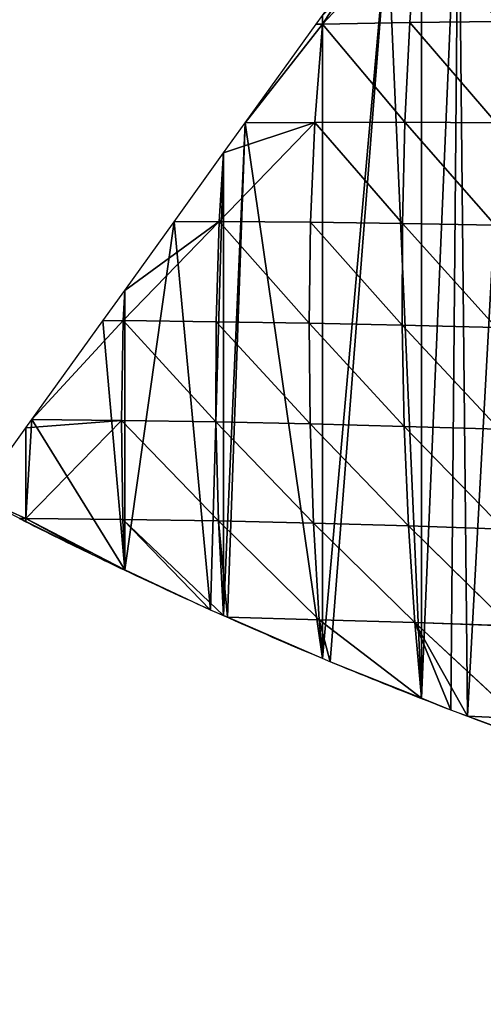
# Model space of a CAD drawing. Extents: x 0 to 7341, y 0 to 3999.
# Drawn here: x 4917 to 4984, y 1927 to 2070 of the extents above; entities that cross this region are included whole.
import ezdxf

# ---------------------------------------------------------------- set-up
doc = ezdxf.new("R2010")
doc.units = 0
doc.header["$LTSCALE"] = 25.4
doc.layers.get('0').update_dxf_attribs({"color": 13, "linetype": 'CONTINUOUS'})

msp = doc.modelspace()

# ---------------------------------------------------------------- linework, layer by layer
at = {"color": 95}
for p, q in [((4974.63, 2083.82, 11.4), (4973.67, 2069.52, 29.53)), ((4974.63, 2083.82, 11.4), (4973.67, 2069.52, 29.53)), ((4961.01, 2069.27), (4949.79, 2054.92)), ((4961.01, 2069.27), (4949.79, 2054.92)), ((4961.01, 2069.27), (4949.79, 2054.92)), ((4961.01, 2069.27), (4959.9, 2055.01, 19.42)), ((4961.01, 2069.27), (4959.9, 2055.01, 19.42)), ((4961.01, 2070.52), (4961.01, 2069.27)), ((4961.01, 2070.52), (4961.01, 2069.27)), ((4961.01, 2070.52), (4961.01, 2069.27)), ((4961.01, 2069.27), (4973.67, 2069.52, 29.53)), ((4961.01, 2069.27), (4973.67, 2069.52, 29.53)), ((4961.01, 2069.27), (4972.94, 2055.02, 44.34)), ((4961.01, 2069.27), (4972.94, 2055.02, 44.34)), ((4973.67, 2069.52, 29.53), (4972.94, 2055.02, 44.34)), ((4973.67, 2069.52, 29.53), (4972.94, 2055.02, 44.34)), ((4973.67, 2069.52, 29.53), (4986.64, 2069.64, 57.05)), ((4973.67, 2069.52, 29.53), (4986.64, 2069.64, 57.05)), ((4973.67, 2069.52, 29.53), (4986.2, 2054.93, 68.34)), ((4973.67, 2069.52, 29.53), (4986.2, 2054.93, 68.34)), ((4946.03, 2040.6, 11.33), (4959.9, 2055.01, 19.42)), ((4946.03, 2040.6, 11.33), (4959.9, 2055.01, 19.42)), ((4959.9, 2055.01, 19.42), (4946.66, 2050.57)), ((4959.9, 2055.01, 19.42), (4946.66, 2050.57)), ((4949.79, 2054.92), (4959.9, 2055.01, 19.42)), ((4949.79, 2054.92), (4959.9, 2055.01, 19.42)), ((4959.9, 2055.01, 19.42), (4959.29, 2040.5, 32.03)), ((4959.9, 2055.01, 19.42), (4959.29, 2040.5, 32.03)), ((4959.9, 2055.01, 19.42), (4972.94, 2055.02, 44.34)), ((4959.9, 2055.01, 19.42), (4972.94, 2055.02, 44.34)), ((4959.9, 2055.01, 19.42), (4972.59, 2040.33, 53.4)), ((4959.9, 2055.01, 19.42), (4972.59, 2040.33, 53.4)), ((4972.94, 2055.02, 44.34), (4972.59, 2040.33, 53.4)), ((4972.94, 2055.02, 44.34), (4972.59, 2040.33, 53.4)), ((4972.94, 2055.02, 44.34), (4986.07, 2040.09, 74.27)), ((4972.94, 2055.02, 44.34), (4986.2, 2054.93, 68.34)), ((4972.94, 2055.02, 44.34), (4986.2, 2054.93, 68.34)), ((4972.94, 2055.02, 44.34), (4986.07, 2040.09, 74.27)), ((4946.66, 2050.57), (4946.03, 2040.6, 11.33)), ((4946.66, 2050.57), (4946.03, 2040.6, 11.33)), ((4932.08, 2026.23, 4.48), (4946.03, 2040.6, 11.33)), ((4932.08, 2026.23, 4.48), (4946.03, 2040.6, 11.33)), ((4946.03, 2040.6, 11.33), (4932.31, 2030.61)), ((4946.03, 2040.6, 11.33), (4932.31, 2030.61)), ((4946.03, 2040.6, 11.33), (4945.59, 2026.08, 20.66)), ((4946.03, 2040.6, 11.33), (4945.59, 2026.08, 20.66)), ((4946.03, 2040.6, 11.33), (4959.05, 2025.87, 38.24)), ((4946.03, 2040.6, 11.33), (4959.29, 2040.5, 32.03)), ((4946.03, 2040.6, 11.33), (4959.29, 2040.5, 32.03)), ((4946.03, 2040.6, 11.33), (4959.05, 2025.87, 38.24)), ((4959.29, 2040.5, 32.03), (4959.05, 2025.87, 38.24)), ((4959.29, 2040.5, 32.03), (4959.05, 2025.87, 38.24)), ((4959.29, 2040.5, 32.03), (4972.58, 2025.58, 56.24)), ((4959.29, 2040.5, 32.03), (4972.58, 2025.58, 56.24)), ((4972.59, 2040.33, 53.4), (4972.58, 2025.58, 56.24)), ((4972.59, 2040.33, 53.4), (4972.58, 2025.58, 56.24)), ((4972.59, 2040.33, 53.4), (4986.21, 2025.23, 74.25)), ((4972.59, 2040.33, 53.4), (4986.21, 2025.23, 74.25)), ((4932.31, 2030.61), (4932.08, 2026.23, 4.48)), ((4932.31, 2030.61), (4932.08, 2026.23, 4.48)), ((4932.08, 2026.23, 4.48), (4931.85, 2011.76, 10.09)), ((4932.08, 2026.23, 4.48), (4931.85, 2011.76, 10.09)), ((4932.08, 2026.23, 4.48), (4945.55, 2011.55, 22.72)), ((4932.08, 2026.23, 4.48), (4945.59, 2026.08, 20.66)), ((4932.08, 2026.23, 4.48), (4945.59, 2026.08, 20.66)), ((4932.08, 2026.23, 4.48), (4945.55, 2011.55, 22.72)), ((4945.59, 2026.08, 20.66), (4945.55, 2011.55, 22.72)), ((4945.59, 2026.08, 20.66), (4945.55, 2011.55, 22.72)), ((4945.59, 2026.08, 20.66), (4959.2, 2011.25, 37.03)), ((4945.59, 2026.08, 20.66), (4959.2, 2011.25, 37.03)), ((4959.05, 2025.87, 38.24), (4959.2, 2011.25, 37.03)), ((4959.05, 2025.87, 38.24), (4972.87, 2010.88, 52.22)), ((4959.05, 2025.87, 38.24), (4959.2, 2011.25, 37.03)), ((4959.05, 2025.87, 38.24), (4972.87, 2010.88, 52.22)), ((4972.58, 2025.58, 56.24), (4986.63, 2010.47, 67.76)), ((4972.58, 2025.58, 56.24), (4972.87, 2010.88, 52.22)), ((4972.58, 2025.58, 56.24), (4972.87, 2010.88, 52.22)), ((4972.58, 2025.58, 56.24), (4986.63, 2010.47, 67.76)), ((4917.96, 1997.53), (4931.85, 2011.76, 10.09)), ((4917.96, 1997.53), (4931.85, 2011.76, 10.09)), ((4917.96, 2010.66), (4917.96, 1997.53)), ((4917.96, 2010.66), (4917.96, 1997.53)), ((4917.96, 2010.66), (4917.96, 1997.53)), ((4918.84, 2011.87), (4931.85, 2011.76, 10.09)), ((4918.84, 2011.87), (4931.85, 2011.76, 10.09)), ((4931.85, 2011.76, 10.09), (4932.03, 1997.39, 6.49)), ((4931.85, 2011.76, 10.09), (4945.92, 1997.17, 15.97)), ((4931.85, 2011.76, 10.09), (4932.03, 1997.39, 6.49)), ((4931.85, 2011.76, 10.09), (4945.92, 1997.17, 15.97)), ((4945.55, 2011.55, 22.72), (4959.7, 1996.83, 27.82)), ((4945.55, 2011.55, 22.72), (4945.92, 1997.17, 15.97)), ((4945.55, 2011.55, 22.72), (4945.92, 1997.17, 15.97)), ((4945.55, 2011.55, 22.72), (4959.7, 1996.83, 27.82)), ((4959.2, 2011.25, 37.03), (4973.48, 1996.43, 40.84)), ((4959.2, 2011.25, 37.03), (4959.7, 1996.83, 27.82)), ((4959.2, 2011.25, 37.03), (4959.7, 1996.83, 27.82)), ((4959.2, 2011.25, 37.03), (4973.48, 1996.43, 40.84)), ((4972.87, 2010.88, 52.22), (4973.48, 1996.43, 40.84)), ((4972.87, 2010.88, 52.22), (4987.31, 1995.98, 54.47)), ((4972.87, 2010.88, 52.22), (4973.48, 1996.43, 40.84)), ((4972.87, 2010.88, 52.22), (4987.31, 1995.98, 54.47)), ((4917.96, 1997.53), (4932.31, 1990.06)), ((4917.96, 1997.53), (4932.31, 1990.06)), ((4917.96, 1997.53), (4932.31, 1990.06)), ((4932.03, 1997.39, 6.49), (4944.78, 1984.23)), ((4932.03, 1997.39, 6.49), (4946.66, 1983.42)), ((4932.03, 1997.39, 6.49), (4932.31, 1990.06)), ((4932.03, 1997.39, 6.49), (4946.66, 1983.42)), ((4932.03, 1997.39, 6.49), (4932.31, 1990.06)), ((4932.03, 1997.39, 6.49), (4944.78, 1984.23)), ((4945.92, 1997.17, 15.97), (4946.66, 1983.42)), ((4945.92, 1997.17, 15.97), (4947.22, 1983.18)), ((4960.53, 1982.81, 10.44), (4945.92, 1997.17, 15.97)), ((4960.53, 1982.81, 10.44), (4945.92, 1997.17, 15.97)), ((4945.92, 1997.17, 15.97), (4946.66, 1983.42)), ((4945.92, 1997.17, 15.97), (4947.22, 1983.18)), ((4959.7, 1996.83, 27.82), (4974.38, 1982.4, 21.86)), ((4959.7, 1996.83, 27.82), (4973.48, 1996.43, 40.84)), ((4959.7, 1996.83, 27.82), (4960.53, 1982.81, 10.44)), ((4959.7, 1996.83, 27.82), (4960.53, 1982.81, 10.44)), ((4959.7, 1996.83, 27.82), (4974.38, 1982.4, 21.86)), ((4959.7, 1996.83, 27.82), (4973.48, 1996.43, 40.84)), ((4973.48, 1996.43, 40.84), (4974.38, 1982.4, 21.86)), ((4973.48, 1996.43, 40.84), (4988.23, 1981.92, 34.19)), ((4973.48, 1996.43, 40.84), (4987.31, 1995.98, 54.47)), ((4973.48, 1996.43, 40.84), (4987.31, 1995.98, 54.47)), ((4973.48, 1996.43, 40.84), (4974.38, 1982.4, 21.86)), ((4973.48, 1996.43, 40.84), (4988.23, 1981.92, 34.19)), ((4947.22, 1983.18), (4960.53, 1982.81, 10.44)), ((4947.22, 1983.18), (4960.53, 1982.81, 10.44)), ((4960.53, 1982.81, 10.44), (4975.36, 1971.42)), ((4960.53, 1982.81, 10.44), (4974.38, 1982.4, 21.86)), ((4960.53, 1982.81, 10.44), (4962.11, 1976.73)), ((4960.53, 1982.81, 10.44), (4975.36, 1971.42)), ((4960.53, 1982.81, 10.44), (4962.11, 1976.73)), ((4960.53, 1982.81, 10.44), (4974.38, 1982.4, 21.86)), ((4989.41, 1968.49, 6.86), (4974.38, 1982.4, 21.86)), ((4974.38, 1982.4, 21.86), (4988.23, 1981.92, 34.19)), ((4974.38, 1982.4, 21.86), (4979.64, 1969.7)), ((4974.38, 1982.4, 21.86), (4982.02, 1968.83)), ((4974.38, 1982.4, 21.86), (4982.02, 1968.83)), ((4989.41, 1968.49, 6.86), (4974.38, 1982.4, 21.86)), ((4974.38, 1982.4, 21.86), (4975.36, 1971.42)), ((4974.38, 1982.4, 21.86), (4975.36, 1971.42)), ((4974.38, 1982.4, 21.86), (4979.64, 1969.7)), ((4974.38, 1982.4, 21.86), (4988.23, 1981.92, 34.19)), ((4982.02, 1968.83), (4989.41, 1968.49, 6.86)), ((4982.02, 1968.83), (4989.41, 1968.49, 6.86))]:
    msp.add_line(p, q, dxfattribs=at)
at = {"color": 254}
for p, q in [((4946.66, 2050.57), (4949.79, 2054.92)), ((4946.66, 2050.57), (4949.79, 2054.92)), ((4939.47, 2040.57), (4946.66, 2050.57)), ((4939.47, 2040.57), (4946.66, 2050.57)), ((4932.31, 2030.61), (4939.47, 2040.57)), ((4932.31, 2030.61), (4939.47, 2040.57)), ((4929.15, 2026.22), (4932.31, 2030.61)), ((4929.15, 2026.22), (4932.31, 2030.61)), ((4918.84, 2011.87), (4929.15, 2026.22)), ((4918.84, 2011.87), (4929.15, 2026.22)), ((4917.96, 2010.66), (4918.84, 2011.87)), ((4917.96, 2010.66), (4918.84, 2011.87))]:
    msp.add_line(p, q, dxfattribs=at)
at = {"color": 254, "extrusion": (1.25199e-34, -6.3086e-35, -1)}
msp.add_arc((-5222.64, 2601.74), 677.14, 296.74296, 296.82538, dxfattribs=at)
at = {"color": 95, "extrusion": (-5.39307e-16, 2.6099e-16, -1)}
msp.add_arc((-5222.64, 2601.74), 677.14, 295.82401, 296.74296, dxfattribs=at)
at = {"color": 95, "extrusion": (-5.41281e-16, 2.56912e-16, -1)}
msp.add_arc((-5222.64, 2601.74), 677.14, 295.39073, 295.82401, dxfattribs=at)
at = {"color": 95, "extrusion": (-5.53221e-16, 2.31755e-16, -1)}
msp.add_arc((-5222.64, 2601.74), 677.14, 292.72977, 295.39073, dxfattribs=at)
msp.add_arc((-5222.64, 2601.74), 677.14, 292.72977, 295.39073, dxfattribs=at)
msp.add_arc((-5222.64, 2601.74), 677.14, 292.72977, 295.39073, dxfattribs=at)
msp.add_arc((-5222.64, 2601.74), 677.14, 292.72977, 295.39073, dxfattribs=at)
msp.add_arc((-5222.64, 2601.74), 677.14, 292.72977, 295.39073, dxfattribs=at)
at = {"color": 95, "extrusion": (-5.63774e-16, 2.06564e-16, -1)}
msp.add_arc((-5222.64, 2601.74), 677.14, 290.12257, 292.72977, dxfattribs=at)
msp.add_arc((-5222.64, 2601.74), 677.14, 290.12257, 292.72977, dxfattribs=at)
msp.add_arc((-5222.64, 2601.74), 677.14, 290.12257, 292.72977, dxfattribs=at)
msp.add_arc((-5222.64, 2601.74), 677.14, 290.12257, 292.72977, dxfattribs=at)
msp.add_arc((-5222.64, 2601.74), 677.14, 290.12257, 292.72977, dxfattribs=at)
msp.add_arc((-5222.64, 2601.74), 677.14, 290.12257, 292.72977, dxfattribs=at)

# ---------------------------------------------------------------- meshes
at = {"color": 254}
mesh = msp.add_polyface(dxfattribs=at)
corners = [(4992.66, 2260.69), (4997.41, 2366.69), (5005.19, 2277.88), (5012.64, 2358.23), (5008.71, 2282.82), (5017.45, 2295.06), (4896.05, 2287.39), (4903.01, 2411.39), (4896.44, 2125.41), (4907.15, 2140.43), (4911.07, 2408.07), (4912.48, 2147.9), (4919.09, 2404.68), (4919.4, 2157.61), (4927.07, 2401.21), (4928.52, 2170.39), (4935.03, 2397.66), (4929.73, 2172.08), (4931.66, 2174.79), (4943.91, 2191.97), (4950.84, 2390.36), (4944.56, 2192.87), (4956.17, 2209.16), (4958.69, 2386.59), (4960.59, 2215.36), (4966.51, 2382.76), (4968.43, 2226.34), (4974.29, 2378.85), (4976.63, 2237.84), (4982.04, 2374.87), (4980.68, 2243.52), (4992.67, 2260.33), (4992.94, 2260.7), (4755.58, 2095.22), (4758.02, 2212.72), (4760.69, 2093.3), (4763.67, 2212.24), (4763.3, 2092.3), (4765.78, 2091.34), (4769.34, 2212.48), (4770.85, 2089.32), (4774.93, 2213.44), (4775.9, 2087.26), (4780.36, 2215.1), (4779.19, 2085.88), (4780.29, 2085.92), (4795.92, 2078.55), (4785.53, 2217.44), (4885.44, 2270.44), (4797.33, 2077.9), (4800.87, 2076.26), (4805.8, 2073.92), (4810.71, 2071.53), (4813.33, 2070.23), (4814.36, 2070.26), (4830.11, 2061.54), (4831.45, 2060.81), (4834.9, 2058.93), (4839.67, 2056.27), (4842.92, 2054.42), (4845.87, 2054.52), (4848.32, 2057.96), (4858.13, 2071.7), (4864.36, 2080.44), (4870.38, 2088.88), (4880.4, 2102.93), (4882.64, 2106.07), (4894.89, 2123.25), (4889.69, 2273.46), (4893.01, 2277.49), (4895.18, 2282.24), (4815.59, 2069.1), (4780.94, 2085.15)]
mesh.append_faces([[corners[k] for k in face] for face in [(31, 0, 32)]], dxfattribs={"vtx0": -1, "color": 254})
mesh.append_faces([[corners[k] for k in face] for face in [(0, 1, 2), (2, 3, 4), (4, 3, 5), (8, 7, 9), (9, 10, 11), (11, 12, 13), (13, 14, 15), (15, 16, 17), (17, 16, 18), (18, 16, 19), (19, 20, 21), (21, 20, 22), (22, 23, 24), (24, 25, 26), (26, 27, 28), (28, 29, 30), (30, 29, 31), (33, 34, 35), (35, 36, 37), (37, 36, 38), (38, 39, 40), (40, 41, 42), (42, 43, 44), (45, 43, 46), (46, 48, 49), (49, 48, 50), (50, 48, 51), (51, 48, 52), (52, 48, 53), (54, 48, 55), (55, 48, 56), (56, 48, 57), (57, 48, 58), (58, 48, 59), (59, 48, 60), (60, 48, 61), (61, 48, 62), (62, 48, 63), (63, 48, 64), (64, 48, 65), (65, 48, 66), (66, 48, 67), (67, 70, 8)]], dxfattribs={"vtx0": -1, "vtx1": -1, "color": 254})
mesh.append_faces([[corners[k] for k in face] for face in [(6, 7, 8), (31, 29, 0), (44, 43, 45), (53, 48, 54)]], dxfattribs={"vtx0": -1, "vtx1": -1, "vtx2": -1, "color": 254})
mesh.append_faces([[corners[k] for k in face] for face in [(35, 34, 36), (38, 36, 39), (40, 39, 41), (42, 41, 43), (46, 43, 47), (46, 47, 48), (67, 48, 68), (67, 68, 69), (67, 69, 70), (8, 70, 6)]], dxfattribs={"vtx0": -1, "vtx2": -1, "color": 254})
mesh.append_faces([[corners[k] for k in face] for face in [(71, 53, 54), (72, 44, 45)]], dxfattribs={"vtx1": -1, "color": 254})
at = {"color": 95}
mesh = msp.add_polyface(dxfattribs=at)
corners = [(5042.66, 2184.06), (5032.75, 2169.71), (5032.75, 2170.28), (5032.75, 1951.78), (5033.32, 1951.61), (5047.1, 1947.8), (5047.1, 2190.23), (5052.98, 2198.41), (5051.52, 1946.58), (5061.45, 1944.13), (5061.45, 2210.18), (5063.3, 2212.75), (5069.86, 1942.06), (5066.94, 2217.82), (5091.77, 2226.1), (5075.8, 1940.77), (5078.76, 1940.13), (5088.31, 1938.06), (5090.15, 1937.71), (5104.49, 1935.02), (5095.56, 2227.36), (5107.09, 2231.2), (5106.87, 1934.57), (5118.84, 1932.66), (5113.16, 2232.71), (5113.93, 2232.9), (5120.95, 2233.5), (5125.52, 1931.6), (5127.98, 2232.99), (5133.19, 1930.6), (5130.76, 2232.34), (5134.84, 2231.38), (5144.25, 1929.15), (5141.36, 2228.71), (5145.67, 2226.1), (5147.54, 1928.82), (5147.38, 2225.06), (5148.36, 2224.23), (5161.89, 1927.35), (5152.76, 2220.5), (5157.35, 2215.16), (5161.04, 2209.16), (5161.32, 2208.5), (5163.75, 2202.65), (5163.03, 1927.23), (5165.95, 1927.01), (5165.4, 2195.8), (5165.79, 2190.9), (5165.95, 2188.78), (4970.43, 2083.62), (4961.01, 2069.27), (4961.01, 2070.52), (4961.01, 1977.2), (4962.11, 1976.73), (4975.36, 1971.42), (4975.36, 2090.47), (4980.75, 2097.97), (4979.64, 1969.7), (4982.02, 1968.83), (4989.71, 2110.42), (4989.71, 1965.99), (4991.07, 2112.31), (4997.36, 1963.17), (5001.38, 2126.66), (5004.05, 1960.92), (5004.05, 2130.38), (5011.7, 2141.01), (5015.26, 1957.14), (5018.4, 2150.33), (5018.4, 1956.18), (5022.02, 2155.36), (5023.94, 1954.48), (4918.84, 2011.87), (4917.96, 1997.53), (4917.96, 2010.66), (4932.31, 1990.06), (4929.15, 2026.22), (4932.31, 2030.61), (4939.47, 2040.57), (4944.78, 1984.23), (4946.66, 2050.57), (4946.66, 1983.42), (4949.79, 2054.92), (4947.22, 1983.18)]
mesh.append_faces([[corners[k] for k in face] for face in [(0, 1, 2), (45, 47, 48), (49, 50, 51), (72, 73, 74)]], dxfattribs={"vtx0": -1, "color": 95})
mesh.append_faces([[corners[k] for k in face] for face in [(3, 0, 4), (4, 0, 5), (5, 7, 8), (8, 7, 9), (9, 11, 12), (12, 14, 15), (15, 14, 16), (16, 14, 17), (17, 14, 18), (18, 14, 19), (19, 21, 22), (22, 21, 23), (23, 26, 27), (27, 28, 29), (29, 31, 32), (32, 34, 35), (35, 37, 38), (38, 43, 44), (44, 43, 45), (52, 49, 53), (53, 49, 54), (54, 56, 57), (57, 56, 58), (58, 59, 60), (60, 61, 62), (62, 63, 64), (64, 66, 67), (67, 68, 69), (69, 70, 71), (71, 1, 3), (73, 72, 75), (75, 78, 79), (79, 80, 81), (81, 82, 83), (83, 82, 52)]], dxfattribs={"vtx0": -1, "vtx1": -1, "color": 95})
mesh.append_faces([[corners[k] for k in face] for face in [(1, 0, 3), (50, 49, 52)]], dxfattribs={"vtx0": -1, "vtx1": -1, "vtx2": -1, "color": 95})
mesh.append_faces([[corners[k] for k in face] for face in [(5, 0, 6), (5, 6, 7), (9, 7, 10), (9, 10, 11), (12, 11, 13), (12, 13, 14), (19, 14, 20), (19, 20, 21), (23, 21, 24), (23, 24, 25), (23, 25, 26), (27, 26, 28), (29, 28, 30), (29, 30, 31), (32, 31, 33), (32, 33, 34), (35, 34, 36), (35, 36, 37), (38, 37, 39), (38, 39, 40), (38, 40, 41), (38, 41, 42), (38, 42, 43), (45, 43, 46), (45, 46, 47), (54, 49, 55), (54, 55, 56), (58, 56, 59), (60, 59, 61), (62, 61, 63), (64, 63, 65), (64, 65, 66), (67, 66, 68), (69, 68, 70), (71, 70, 1), (75, 72, 76), (75, 76, 77), (75, 77, 78), (79, 78, 80), (81, 80, 82), (52, 82, 50)]], dxfattribs={"vtx0": -1, "vtx2": -1, "color": 95})
at = {"color": 254}
mesh = msp.add_polyface(dxfattribs=at)
corners = [(4727.73, 2104.75), (4730.05, 2102.16), (4724.88, 2103.8), (4729.35, 2104.24), (4729.79, 2104.11), (4734.98, 2102.43), (4735.24, 2100.46), (4738.29, 2101.32), (4740.41, 2098.71), (4740.15, 2100.7), (4745.31, 2098.92), (4745.56, 2096.91), (4746.31, 2098.57), (4750.7, 2095.07), (4750.46, 2097.1), (4755.58, 2095.22), (4755.82, 2093.18), (4760.69, 2093.3), (4760.92, 2091.24), (4763.3, 2092.3), (4766, 2089.25), (4765.78, 2091.34), (4770.85, 2089.32), (4771.06, 2087.22), (4775.9, 2087.26), (4776.11, 2085.14), (4779.19, 2085.88), (4781.13, 2083.01), (4780.94, 2085.15), (4785.95, 2083), (4786.14, 2080.83), (4790.95, 2080.8), (4791.12, 2078.61), (4795.92, 2078.55), (4796.09, 2076.35), (4797.33, 2077.9), (4801.03, 2074.03), (4800.87, 2076.26), (4805.8, 2073.92), (4805.95, 2071.67), (4810.71, 2071.53), (4810.85, 2069.27), (4813.33, 2070.23), (4815.73, 2066.82), (4815.59, 2069.1), (4820.46, 2066.63), (4820.58, 2064.33), (4825.3, 2064.1), (4825.41, 2061.79), (4830.11, 2061.54), (4830.22, 2059.2), (4831.45, 2060.81), (4835, 2056.57), (4834.9, 2058.93), (4839.67, 2056.27), (4839.75, 2053.9), (4842.92, 2054.42), (4844.49, 2051.18), (4844.41, 2053.57), (4844.97, 2053.25), (4845.04, 2050.86), (4845.56, 2054.09), (4845.64, 2051.69), (4845.87, 2054.52), (4933, 2173.17), (4848.32, 2057.96), (4858.13, 2071.7), (4864.36, 2080.44), (4870.38, 2088.88), (4880.4, 2102.93), (4882.64, 2106.07), (4894.89, 2123.25), (4896.44, 2125.41), (4907.15, 2140.43), (4912.48, 2147.9), (4919.4, 2157.61), (4928.52, 2170.39), (4929.73, 2172.08)]
mesh.append_faces([[corners[k] for k in face] for face in [(0, 1, 2), (64, 76, 77)]], dxfattribs={"vtx0": -1, "color": 254})
mesh.append_faces([[corners[k] for k in face] for face in [(1, 5, 6), (6, 7, 8), (8, 10, 11), (11, 12, 13), (13, 15, 16), (16, 17, 18), (18, 19, 20), (20, 22, 23), (23, 24, 25), (25, 26, 27), (27, 29, 30), (30, 31, 32), (32, 33, 34), (34, 35, 36), (36, 38, 39), (39, 40, 41), (41, 42, 43), (43, 45, 46), (46, 47, 48), (48, 49, 50), (50, 51, 52), (52, 54, 55), (55, 56, 57), (57, 59, 60), (60, 61, 62), (62, 63, 64)]], dxfattribs={"vtx0": -1, "vtx1": -1, "color": 254})
mesh.append_faces([[corners[k] for k in face] for face in [(1, 0, 3), (1, 3, 4), (1, 4, 5), (6, 5, 7), (8, 7, 9), (8, 9, 10), (11, 10, 12), (13, 12, 14), (13, 14, 15), (16, 15, 17), (18, 17, 19), (20, 19, 21), (20, 21, 22), (23, 22, 24), (25, 24, 26), (27, 26, 28), (27, 28, 29), (30, 29, 31), (32, 31, 33), (34, 33, 35), (36, 35, 37), (36, 37, 38), (39, 38, 40), (41, 40, 42), (43, 42, 44), (43, 44, 45), (46, 45, 47), (48, 47, 49), (50, 49, 51), (52, 51, 53), (52, 53, 54), (55, 54, 56), (57, 56, 58), (57, 58, 59), (60, 59, 61), (62, 61, 63), (64, 63, 65), (64, 65, 66), (64, 66, 67), (64, 67, 68), (64, 68, 69), (64, 69, 70), (64, 70, 71), (64, 71, 72), (64, 72, 73), (64, 73, 74), (64, 74, 75), (64, 75, 76)]], dxfattribs={"vtx0": -1, "vtx2": -1, "color": 254})
at = {"color": 95}
mesh = msp.add_polyface(dxfattribs=at)
corners = [(4974.63, 2083.82, 11.4), (4961.01, 2069.27), (4961.01, 2070.52)]
mesh.append_faces([[corners[k] for k in face] for face in [(0, 1, 2)]], dxfattribs={"color": 95})
mesh = msp.add_polyface(dxfattribs=at)
corners = [(4974.63, 2083.82, 11.4), (4973.67, 2069.52, 29.53), (4961.01, 2069.27)]
mesh.append_faces([[corners[k] for k in face] for face in [(0, 1, 2)]], dxfattribs={"color": 95})
mesh = msp.add_polyface(dxfattribs=at)
corners = [(4974.63, 2083.82, 11.4), (4986.64, 2069.64, 57.05), (4973.67, 2069.52, 29.53)]
mesh.append_faces([[corners[k] for k in face] for face in [(0, 1, 2)]], dxfattribs={"color": 95})
mesh = msp.add_polyface(dxfattribs=at)
corners = [(4987.39, 2084.14, 41.15), (4986.64, 2069.64, 57.05), (4974.63, 2083.82, 11.4)]
mesh.append_faces([[corners[k] for k in face] for face in [(0, 1, 2)]], dxfattribs={"color": 95})
mesh = msp.add_polyface(dxfattribs=at)
corners = [(4961.01, 2069.27), (4959.9, 2055.01, 19.42), (4949.79, 2054.92)]
mesh.append_faces([[corners[k] for k in face] for face in [(0, 1, 2)]], dxfattribs={"color": 95})
mesh = msp.add_polyface(dxfattribs=at)
corners = [(4961.01, 2069.27), (4949.79, 2054.92), (4960.11, 2069.27)]
mesh.append_faces([[corners[k] for k in face] for face in [(0, 1, 2)]], dxfattribs={"color": 95})
mesh = msp.add_polyface(dxfattribs=at)
corners = [(4961.01, 2069.27), (4972.94, 2055.02, 44.34), (4959.9, 2055.01, 19.42)]
mesh.append_faces([[corners[k] for k in face] for face in [(0, 1, 2)]], dxfattribs={"color": 95})
at = {"color": 254}
mesh = msp.add_polyface(dxfattribs=at)
corners = [(4961.01, 2069.27), (4960.11, 2069.27), (4961.01, 2070.52)]
mesh.append_faces([[corners[k] for k in face] for face in [(0, 1, 2)]], dxfattribs={"color": 254})
at = {"color": 95}
mesh = msp.add_polyface(dxfattribs=at)
corners = [(4973.67, 2069.52, 29.53), (4972.94, 2055.02, 44.34), (4961.01, 2069.27)]
mesh.append_faces([[corners[k] for k in face] for face in [(0, 1, 2)]], dxfattribs={"color": 95})
mesh = msp.add_polyface(dxfattribs=at)
corners = [(4973.67, 2069.52, 29.53), (4986.2, 2054.93, 68.34), (4972.94, 2055.02, 44.34)]
mesh.append_faces([[corners[k] for k in face] for face in [(0, 1, 2)]], dxfattribs={"color": 95})
mesh = msp.add_polyface(dxfattribs=at)
corners = [(4986.64, 2069.64, 57.05), (4986.2, 2054.93, 68.34), (4973.67, 2069.52, 29.53)]
mesh.append_faces([[corners[k] for k in face] for face in [(0, 1, 2)]], dxfattribs={"color": 95})
mesh = msp.add_polyface(dxfattribs=at)
corners = [(4959.9, 2055.01, 19.42), (4946.03, 2040.6, 11.33), (4946.66, 2050.57)]
mesh.append_faces([[corners[k] for k in face] for face in [(0, 1, 2)]], dxfattribs={"color": 95})
mesh = msp.add_polyface(dxfattribs=at)
corners = [(4959.9, 2055.01, 19.42), (4959.29, 2040.5, 32.03), (4946.03, 2040.6, 11.33)]
mesh.append_faces([[corners[k] for k in face] for face in [(0, 1, 2)]], dxfattribs={"color": 95})
mesh = msp.add_polyface(dxfattribs=at)
corners = [(4959.9, 2055.01, 19.42), (4946.66, 2050.57), (4949.79, 2054.92)]
mesh.append_faces([[corners[k] for k in face] for face in [(0, 1, 2)]], dxfattribs={"color": 95})
mesh = msp.add_polyface(dxfattribs=at)
corners = [(4959.9, 2055.01, 19.42), (4972.59, 2040.33, 53.4), (4959.29, 2040.5, 32.03)]
mesh.append_faces([[corners[k] for k in face] for face in [(0, 1, 2)]], dxfattribs={"color": 95})
mesh = msp.add_polyface(dxfattribs=at)
corners = [(4972.94, 2055.02, 44.34), (4972.59, 2040.33, 53.4), (4959.9, 2055.01, 19.42)]
mesh.append_faces([[corners[k] for k in face] for face in [(0, 1, 2)]], dxfattribs={"color": 95})
mesh = msp.add_polyface(dxfattribs=at)
corners = [(4972.94, 2055.02, 44.34), (4986.07, 2040.09, 74.27), (4972.59, 2040.33, 53.4)]
mesh.append_faces([[corners[k] for k in face] for face in [(0, 1, 2)]], dxfattribs={"color": 95})
mesh = msp.add_polyface(dxfattribs=at)
corners = [(4972.94, 2055.02, 44.34), (4986.2, 2054.93, 68.34), (4986.07, 2040.09, 74.27)]
mesh.append_faces([[corners[k] for k in face] for face in [(0, 1, 2)]], dxfattribs={"color": 95})
mesh = msp.add_polyface(dxfattribs=at)
corners = [(4946.66, 2050.57), (4946.03, 2040.6, 11.33), (4939.47, 2040.57)]
mesh.append_faces([[corners[k] for k in face] for face in [(0, 1, 2)]], dxfattribs={"color": 95})
mesh = msp.add_polyface(dxfattribs=at)
corners = [(4946.03, 2040.6, 11.33), (4932.08, 2026.23, 4.48), (4932.31, 2030.61)]
mesh.append_faces([[corners[k] for k in face] for face in [(0, 1, 2)]], dxfattribs={"color": 95})
mesh = msp.add_polyface(dxfattribs=at)
corners = [(4946.03, 2040.6, 11.33), (4945.59, 2026.08, 20.66), (4932.08, 2026.23, 4.48)]
mesh.append_faces([[corners[k] for k in face] for face in [(0, 1, 2)]], dxfattribs={"color": 95})
mesh = msp.add_polyface(dxfattribs=at)
corners = [(4946.03, 2040.6, 11.33), (4932.31, 2030.61), (4939.47, 2040.57)]
mesh.append_faces([[corners[k] for k in face] for face in [(0, 1, 2)]], dxfattribs={"color": 95})
mesh = msp.add_polyface(dxfattribs=at)
corners = [(4946.03, 2040.6, 11.33), (4959.05, 2025.87, 38.24), (4945.59, 2026.08, 20.66)]
mesh.append_faces([[corners[k] for k in face] for face in [(0, 1, 2)]], dxfattribs={"color": 95})
mesh = msp.add_polyface(dxfattribs=at)
corners = [(4946.03, 2040.6, 11.33), (4959.29, 2040.5, 32.03), (4959.05, 2025.87, 38.24)]
mesh.append_faces([[corners[k] for k in face] for face in [(0, 1, 2)]], dxfattribs={"color": 95})
mesh = msp.add_polyface(dxfattribs=at)
corners = [(4959.29, 2040.5, 32.03), (4972.58, 2025.58, 56.24), (4959.05, 2025.87, 38.24)]
mesh.append_faces([[corners[k] for k in face] for face in [(0, 1, 2)]], dxfattribs={"color": 95})
mesh = msp.add_polyface(dxfattribs=at)
corners = [(4959.29, 2040.5, 32.03), (4972.59, 2040.33, 53.4), (4972.58, 2025.58, 56.24)]
mesh.append_faces([[corners[k] for k in face] for face in [(0, 1, 2)]], dxfattribs={"color": 95})
mesh = msp.add_polyface(dxfattribs=at)
corners = [(4972.59, 2040.33, 53.4), (4986.21, 2025.23, 74.25), (4972.58, 2025.58, 56.24)]
mesh.append_faces([[corners[k] for k in face] for face in [(0, 1, 2)]], dxfattribs={"color": 95})
mesh = msp.add_polyface(dxfattribs=at)
corners = [(4972.59, 2040.33, 53.4), (4986.07, 2040.09, 74.27), (4986.21, 2025.23, 74.25)]
mesh.append_faces([[corners[k] for k in face] for face in [(0, 1, 2)]], dxfattribs={"color": 95})
mesh = msp.add_polyface(dxfattribs=at)
corners = [(4932.31, 2030.61), (4932.08, 2026.23, 4.48), (4929.15, 2026.22)]
mesh.append_faces([[corners[k] for k in face] for face in [(0, 1, 2)]], dxfattribs={"color": 95})
mesh = msp.add_polyface(dxfattribs=at)
corners = [(4932.08, 2026.23, 4.48), (4931.85, 2011.76, 10.09), (4918.84, 2011.87)]
mesh.append_faces([[corners[k] for k in face] for face in [(0, 1, 2)]], dxfattribs={"color": 95})
mesh = msp.add_polyface(dxfattribs=at)
corners = [(4932.08, 2026.23, 4.48), (4918.84, 2011.87), (4929.15, 2026.22)]
mesh.append_faces([[corners[k] for k in face] for face in [(0, 1, 2)]], dxfattribs={"color": 95})
mesh = msp.add_polyface(dxfattribs=at)
corners = [(4945.55, 2011.55, 22.72), (4931.85, 2011.76, 10.09), (4932.08, 2026.23, 4.48)]
mesh.append_faces([[corners[k] for k in face] for face in [(0, 1, 2)]], dxfattribs={"color": 95})
mesh = msp.add_polyface(dxfattribs=at)
corners = [(4932.08, 2026.23, 4.48), (4945.59, 2026.08, 20.66), (4945.55, 2011.55, 22.72)]
mesh.append_faces([[corners[k] for k in face] for face in [(0, 1, 2)]], dxfattribs={"color": 95})
mesh = msp.add_polyface(dxfattribs=at)
corners = [(4945.59, 2026.08, 20.66), (4959.2, 2011.25, 37.03), (4945.55, 2011.55, 22.72)]
mesh.append_faces([[corners[k] for k in face] for face in [(0, 1, 2)]], dxfattribs={"color": 95})
mesh = msp.add_polyface(dxfattribs=at)
corners = [(4945.59, 2026.08, 20.66), (4959.05, 2025.87, 38.24), (4959.2, 2011.25, 37.03)]
mesh.append_faces([[corners[k] for k in face] for face in [(0, 1, 2)]], dxfattribs={"color": 95})
mesh = msp.add_polyface(dxfattribs=at)
corners = [(4959.05, 2025.87, 38.24), (4972.58, 2025.58, 56.24), (4972.87, 2010.88, 52.22)]
mesh.append_faces([[corners[k] for k in face] for face in [(0, 1, 2)]], dxfattribs={"color": 95})
mesh = msp.add_polyface(dxfattribs=at)
corners = [(4959.05, 2025.87, 38.24), (4972.87, 2010.88, 52.22), (4959.2, 2011.25, 37.03)]
mesh.append_faces([[corners[k] for k in face] for face in [(0, 1, 2)]], dxfattribs={"color": 95})
mesh = msp.add_polyface(dxfattribs=at)
corners = [(4972.58, 2025.58, 56.24), (4986.21, 2025.23, 74.25), (4986.63, 2010.47, 67.76)]
mesh.append_faces([[corners[k] for k in face] for face in [(0, 1, 2)]], dxfattribs={"color": 95})
mesh = msp.add_polyface(dxfattribs=at)
corners = [(4972.58, 2025.58, 56.24), (4986.63, 2010.47, 67.76), (4972.87, 2010.88, 52.22)]
mesh.append_faces([[corners[k] for k in face] for face in [(0, 1, 2)]], dxfattribs={"color": 95})
mesh = msp.add_polyface(dxfattribs=at)
corners = [(4917.96, 1997.53), (4910.79, 2000.69), (4917.96, 2010.66)]
mesh.append_faces([[corners[k] for k in face] for face in [(0, 1, 2)]], dxfattribs={"color": 95})
mesh = msp.add_polyface(dxfattribs=at)
corners = [(4931.85, 2011.76, 10.09), (4917.96, 2010.66), (4918.84, 2011.87)]
mesh.append_faces([[corners[k] for k in face] for face in [(0, 1, 2)]], dxfattribs={"color": 95})
mesh = msp.add_polyface(dxfattribs=at)
corners = [(4931.85, 2011.76, 10.09), (4917.96, 1997.53), (4917.96, 2010.66)]
mesh.append_faces([[corners[k] for k in face] for face in [(0, 1, 2)]], dxfattribs={"color": 95})
mesh = msp.add_polyface(dxfattribs=at)
corners = [(4932.03, 1997.39, 6.49), (4917.96, 1997.53), (4931.85, 2011.76, 10.09)]
mesh.append_faces([[corners[k] for k in face] for face in [(0, 1, 2)]], dxfattribs={"color": 95})
mesh = msp.add_polyface(dxfattribs=at)
corners = [(4945.92, 1997.17, 15.97), (4931.85, 2011.76, 10.09), (4945.55, 2011.55, 22.72)]
mesh.append_faces([[corners[k] for k in face] for face in [(0, 1, 2)]], dxfattribs={"color": 95})
mesh = msp.add_polyface(dxfattribs=at)
corners = [(4945.92, 1997.17, 15.97), (4932.03, 1997.39, 6.49), (4931.85, 2011.76, 10.09)]
mesh.append_faces([[corners[k] for k in face] for face in [(0, 1, 2)]], dxfattribs={"color": 95})
mesh = msp.add_polyface(dxfattribs=at)
corners = [(4945.55, 2011.55, 22.72), (4959.2, 2011.25, 37.03), (4959.7, 1996.83, 27.82)]
mesh.append_faces([[corners[k] for k in face] for face in [(0, 1, 2)]], dxfattribs={"color": 95})
mesh = msp.add_polyface(dxfattribs=at)
corners = [(4959.7, 1996.83, 27.82), (4945.92, 1997.17, 15.97), (4945.55, 2011.55, 22.72)]
mesh.append_faces([[corners[k] for k in face] for face in [(0, 1, 2)]], dxfattribs={"color": 95})
mesh = msp.add_polyface(dxfattribs=at)
corners = [(4959.2, 2011.25, 37.03), (4972.87, 2010.88, 52.22), (4973.48, 1996.43, 40.84)]
mesh.append_faces([[corners[k] for k in face] for face in [(0, 1, 2)]], dxfattribs={"color": 95})
mesh = msp.add_polyface(dxfattribs=at)
corners = [(4973.48, 1996.43, 40.84), (4959.7, 1996.83, 27.82), (4959.2, 2011.25, 37.03)]
mesh.append_faces([[corners[k] for k in face] for face in [(0, 1, 2)]], dxfattribs={"color": 95})
mesh = msp.add_polyface(dxfattribs=at)
corners = [(4972.87, 2010.88, 52.22), (4986.63, 2010.47, 67.76), (4987.31, 1995.98, 54.47)]
mesh.append_faces([[corners[k] for k in face] for face in [(0, 1, 2)]], dxfattribs={"color": 95})
mesh = msp.add_polyface(dxfattribs=at)
corners = [(4972.87, 2010.88, 52.22), (4987.31, 1995.98, 54.47), (4973.48, 1996.43, 40.84)]
mesh.append_faces([[corners[k] for k in face] for face in [(0, 1, 2)]], dxfattribs={"color": 95})
mesh = msp.add_polyface(dxfattribs=at)
corners = [(4917.96, 1997.53), (4917.09, 1997.53), (4910.79, 2000.69)]
mesh.append_faces([[corners[k] for k in face] for face in [(0, 1, 2)]], dxfattribs={"color": 95})
at = {"color": 254}
mesh = msp.add_polyface(dxfattribs=at)
corners = [(4917.96, 1997.09), (4917.09, 1997.53), (4917.96, 1997.53)]
mesh.append_faces([[corners[k] for k in face] for face in [(0, 1, 2)]], dxfattribs={"color": 254})
at = {"color": 95}
mesh = msp.add_polyface(dxfattribs=at)
corners = [(4932.31, 1990.06), (4917.96, 1997.53), (4932.03, 1997.39, 6.49)]
mesh.append_faces([[corners[k] for k in face] for face in [(0, 1, 2)]], dxfattribs={"color": 95})
mesh = msp.add_polyface(dxfattribs=at)
corners = [(4932.31, 1990.06), (4927.67, 1992.22), (4917.96, 1997.53)]
mesh.append_faces([[corners[k] for k in face] for face in [(0, 1, 2)]], dxfattribs={"color": 95})
mesh = msp.add_polyface(dxfattribs=at)
corners = [(4927.67, 1992.22), (4917.96, 1997.09), (4917.96, 1997.53)]
mesh.append_faces([[corners[k] for k in face] for face in [(0, 1, 2)]], dxfattribs={"color": 95})
mesh = msp.add_polyface(dxfattribs=at)
corners = [(4946.66, 1983.42), (4944.78, 1984.23), (4932.03, 1997.39, 6.49)]
mesh.append_faces([[corners[k] for k in face] for face in [(0, 1, 2)]], dxfattribs={"color": 95})
mesh = msp.add_polyface(dxfattribs=at)
corners = [(4945.92, 1997.17, 15.97), (4946.66, 1983.42), (4932.03, 1997.39, 6.49)]
mesh.append_faces([[corners[k] for k in face] for face in [(0, 1, 2)]], dxfattribs={"color": 95})
mesh = msp.add_polyface(dxfattribs=at)
corners = [(4944.78, 1984.23), (4932.31, 1990.06), (4932.03, 1997.39, 6.49)]
mesh.append_faces([[corners[k] for k in face] for face in [(0, 1, 2)]], dxfattribs={"color": 95})
mesh = msp.add_polyface(dxfattribs=at)
corners = [(4945.92, 1997.17, 15.97), (4960.53, 1982.81, 10.44), (4947.22, 1983.18)]
mesh.append_faces([[corners[k] for k in face] for face in [(0, 1, 2)]], dxfattribs={"color": 95})
mesh = msp.add_polyface(dxfattribs=at)
corners = [(4959.7, 1996.83, 27.82), (4960.53, 1982.81, 10.44), (4945.92, 1997.17, 15.97)]
mesh.append_faces([[corners[k] for k in face] for face in [(0, 1, 2)]], dxfattribs={"color": 95})
mesh = msp.add_polyface(dxfattribs=at)
corners = [(4945.92, 1997.17, 15.97), (4947.22, 1983.18), (4946.66, 1983.42)]
mesh.append_faces([[corners[k] for k in face] for face in [(0, 1, 2)]], dxfattribs={"color": 95})
mesh = msp.add_polyface(dxfattribs=at)
corners = [(4973.48, 1996.43, 40.84), (4974.38, 1982.4, 21.86), (4959.7, 1996.83, 27.82)]
mesh.append_faces([[corners[k] for k in face] for face in [(0, 1, 2)]], dxfattribs={"color": 95})
mesh = msp.add_polyface(dxfattribs=at)
corners = [(4959.7, 1996.83, 27.82), (4974.38, 1982.4, 21.86), (4960.53, 1982.81, 10.44)]
mesh.append_faces([[corners[k] for k in face] for face in [(0, 1, 2)]], dxfattribs={"color": 95})
mesh = msp.add_polyface(dxfattribs=at)
corners = [(4987.31, 1995.98, 54.47), (4988.23, 1981.92, 34.19), (4973.48, 1996.43, 40.84)]
mesh.append_faces([[corners[k] for k in face] for face in [(0, 1, 2)]], dxfattribs={"color": 95})
mesh = msp.add_polyface(dxfattribs=at)
corners = [(4973.48, 1996.43, 40.84), (4988.23, 1981.92, 34.19), (4974.38, 1982.4, 21.86)]
mesh.append_faces([[corners[k] for k in face] for face in [(0, 1, 2)]], dxfattribs={"color": 95})
mesh = msp.add_polyface(dxfattribs=at)
corners = [(4960.53, 1982.81, 10.44), (4961.01, 1977.2), (4947.22, 1983.18)]
mesh.append_faces([[corners[k] for k in face] for face in [(0, 1, 2)]], dxfattribs={"color": 95})
mesh = msp.add_polyface(dxfattribs=at)
corners = [(4974.38, 1982.4, 21.86), (4975.36, 1971.42), (4960.53, 1982.81, 10.44)]
mesh.append_faces([[corners[k] for k in face] for face in [(0, 1, 2)]], dxfattribs={"color": 95})
mesh = msp.add_polyface(dxfattribs=at)
corners = [(4960.53, 1982.81, 10.44), (4975.36, 1971.42), (4962.11, 1976.73)]
mesh.append_faces([[corners[k] for k in face] for face in [(0, 1, 2)]], dxfattribs={"color": 95})
mesh = msp.add_polyface(dxfattribs=at)
corners = [(4960.53, 1982.81, 10.44), (4962.11, 1976.73), (4961.01, 1977.2)]
mesh.append_faces([[corners[k] for k in face] for face in [(0, 1, 2)]], dxfattribs={"color": 95})
mesh = msp.add_polyface(dxfattribs=at)
corners = [(4988.23, 1981.92, 34.19), (4989.41, 1968.49, 6.86), (4974.38, 1982.4, 21.86)]
mesh.append_faces([[corners[k] for k in face] for face in [(0, 1, 2)]], dxfattribs={"color": 95})
mesh = msp.add_polyface(dxfattribs=at)
corners = [(4974.38, 1982.4, 21.86), (4982.02, 1968.83), (4979.64, 1969.7)]
mesh.append_faces([[corners[k] for k in face] for face in [(0, 1, 2)]], dxfattribs={"color": 95})
mesh = msp.add_polyface(dxfattribs=at)
corners = [(4974.38, 1982.4, 21.86), (4989.41, 1968.49, 6.86), (4982.02, 1968.83)]
mesh.append_faces([[corners[k] for k in face] for face in [(0, 1, 2)]], dxfattribs={"color": 95})
mesh = msp.add_polyface(dxfattribs=at)
corners = [(4974.38, 1982.4, 21.86), (4979.64, 1969.7), (4975.36, 1971.42)]
mesh.append_faces([[corners[k] for k in face] for face in [(0, 1, 2)]], dxfattribs={"color": 95})
mesh = msp.add_polyface(dxfattribs=at)
corners = [(4989.41, 1968.49, 6.86), (4989.71, 1965.99), (4982.02, 1968.83)]
mesh.append_faces([[corners[k] for k in face] for face in [(0, 1, 2)]], dxfattribs={"color": 95})

doc.saveas('drawing.dxf')
